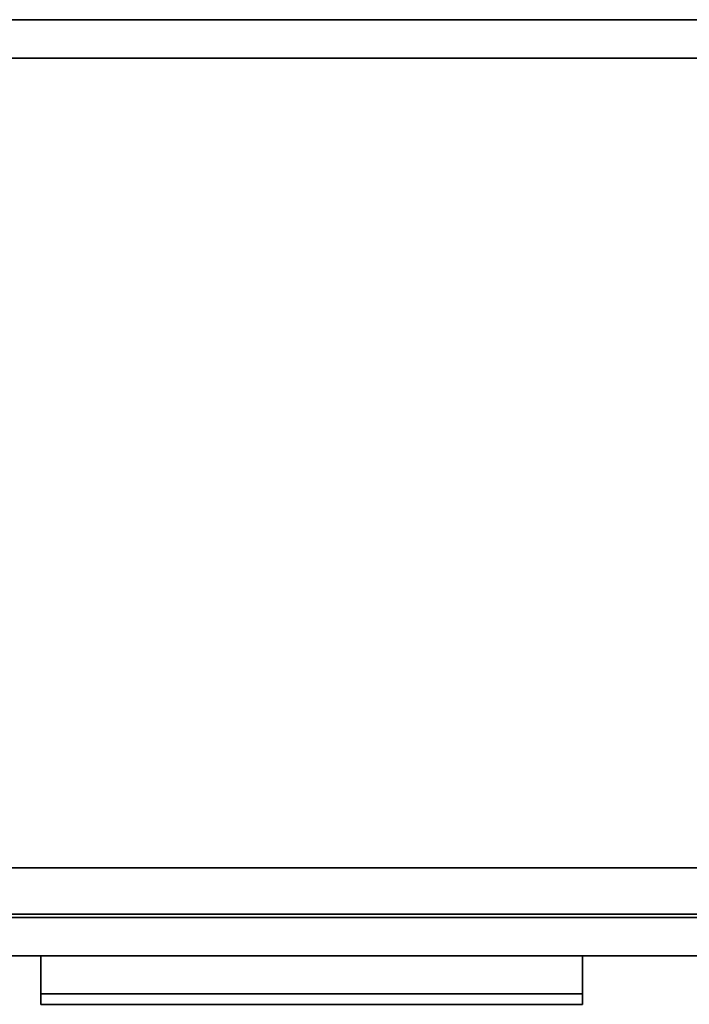
# Model space of a CAD drawing. Extents: x 58 to 285, y 582 to 684.
# Drawn here: x 226 to 238, y 649 to 667 of the extents above; entities that cross this region are included whole.
import ezdxf

# ---------------------------------------------------------------- set-up
doc = ezdxf.new("R2010")
doc.units = 0
for name, color, linetype in [('A-FURN', 7, 'Continuous'), ('A-FURN-ATTRIBUTE-T', 7, 'Continuous'), ('TK3FM_STOR', 5, 'Continuous'), ('TK3FM_STOR_BACK', 7, 'Continuous'), ('TK3FM_STOR_FRONT', 5, 'Continuous'), ('TK3FM_STOR_Handle', 85, 'Continuous')]:
    doc.layers.add(name, color=color, linetype=linetype)
doc.styles.get("Standard").update_dxf_attribs({"font": 'ARIAL.TTF'})

# ---------------------------------------------------------------- blocks, each defined once
blk = doc.blocks.new('3_UHHSB1672L')
at = {"layer": 'TK3FM_STOR'}
for points, invisible_edges in [([(0, 0, 28), (72, 0, 28), (0, 0, 27)], 2), ([(72, 0, 28), (72, 0, 27), (0, 0, 27)], 12), ([(0, -16, 27), (0, 0, 27), (72, 0, 27)], 12), ([(72, 0, 28), (0, 0, 28), (72, -16, 28)], 2), ([(0, 0, 28), (0, -16, 28), (72, -16, 28)], 12), ([(71.312, 0, 1), (0.688, 0, 1), (71.312, 0, 2)], 2), ([(0.688, 0, 1), (0.688, 0, 2), (71.312, 0, 2)], 12), ([(71.312, 0, 2), (0.688, 0, 2), (71.312, -16, 2)], 2), ([(0.688, 0, 2), (0.688, -16, 2), (71.312, -16, 2)], 12), ([(0.688, -16, 1), (0.688, 0, 1), (71.312, 0, 1)], 12), ([(72, -16, 27), (0, -16, 27), (72, 0, 27)], 2), ([(71.312, -16, 1), (0.688, -16, 1), (71.312, 0, 1)], 2), ([(72, -16, 28), (0, -16, 28), (72, -16, 27)], 2), ([(0, -16, 28), (0, -16, 27), (72, -16, 27)], 12), ([(0.688, -16, 1), (71.312, -16, 1), (0.688, -16, 2)], 2), ([(71.312, -16, 1), (71.312, -16, 2), (0.688, -16, 2)], 12)]:
    blk.add_3dface(points, dxfattribs=dict(at, invisible_edges=invisible_edges))
at = {"layer": 'TK3FM_STOR_BACK'}
for points, invisible_edges in [([(0.688, -0.688, 27), (71.312, -0.688, 27), (0.688, 0, 27)], 2), ([(71.312, -0.688, 27), (71.312, 0, 27), (0.688, 0, 27)], 12), ([(71.312, -0.688, 2), (0.688, -0.688, 2), (71.312, 0, 2)], 2), ([(0.688, -0.688, 2), (0.688, 0, 2), (71.312, 0, 2)], 12), ([(0.688, 0, 2), (0.688, 0, 27), (71.312, 0, 2)], 2), ([(0.688, 0, 27), (71.312, 0, 27), (71.312, 0, 2)], 12), ([(0.688, -0.688, 27), (0.688, -0.688, 2), (71.312, -0.688, 27)], 2), ([(0.688, -0.688, 2), (71.312, -0.688, 2), (71.312, -0.688, 27)], 12)]:
    blk.add_3dface(points, dxfattribs=dict(at, invisible_edges=invisible_edges))
at = {"layer": 'TK3FM_STOR_FRONT'}
for points, invisible_edges in [([(36.12, -16.747, 27.88), (71.88, -16.747, 27.88), (36.12, -16.059, 27.88)], 2), ([(71.88, -16.747, 27.88), (71.88, -16.059, 27.88), (36.12, -16.059, 27.88)], 12), ([(71.88, -16.747, 21), (36.12, -16.747, 21), (71.88, -16.059, 21)], 2), ([(36.12, -16.747, 21), (36.12, -16.059, 21), (71.88, -16.059, 21)], 12), ([(36.12, -16.059, 21), (36.12, -16.059, 27.88), (71.88, -16.059, 21)], 2), ([(36.12, -16.059, 27.88), (71.88, -16.059, 27.88), (71.88, -16.059, 21)], 12), ([(36.12, -16.747, 20.88), (71.88, -16.747, 20.88), (36.12, -16.059, 20.88)], 2), ([(71.88, -16.747, 20.88), (71.88, -16.059, 20.88), (36.12, -16.059, 20.88)], 12), ([(71.88, -16.747, 14), (36.12, -16.747, 14), (71.88, -16.059, 14)], 2), ([(36.12, -16.747, 14), (36.12, -16.059, 14), (71.88, -16.059, 14)], 12), ([(36.12, -16.059, 14), (36.12, -16.059, 20.88), (71.88, -16.059, 14)], 2), ([(36.12, -16.059, 20.88), (71.88, -16.059, 20.88), (71.88, -16.059, 14)], 12), ([(36.12, -16.059, 1.12), (71.88, -16.059, 1.12), (36.12, -16.747, 1.12)], 2), ([(71.88, -16.059, 1.12), (71.88, -16.747, 1.12), (36.12, -16.747, 1.12)], 12), ([(71.88, -16.059, 13.88), (36.12, -16.059, 13.88), (71.88, -16.747, 13.88)], 2), ([(36.12, -16.059, 13.88), (36.12, -16.747, 13.88), (71.88, -16.747, 13.88)], 12), ([(36.12, -16.059, 1.12), (36.12, -16.059, 13.88), (71.88, -16.059, 1.12)], 2), ([(36.12, -16.059, 13.88), (71.88, -16.059, 13.88), (71.88, -16.059, 1.12)], 12), ([(36.12, -16.747, 27.88), (36.12, -16.747, 21), (71.88, -16.747, 27.88)], 2), ([(36.12, -16.747, 21), (71.88, -16.747, 21), (71.88, -16.747, 27.88)], 12), ([(36.12, -16.747, 20.88), (36.12, -16.747, 14), (71.88, -16.747, 20.88)], 2), ([(36.12, -16.747, 14), (71.88, -16.747, 14), (71.88, -16.747, 20.88)], 12), ([(36.12, -16.747, 13.88), (36.12, -16.747, 1.12), (71.88, -16.747, 13.88)], 2), ([(36.12, -16.747, 1.12), (71.88, -16.747, 1.12), (71.88, -16.747, 13.88)], 12)]:
    blk.add_3dface(points, dxfattribs=dict(at, invisible_edges=invisible_edges))
at = {"layer": 'TK3FM_STOR_Handle'}
for points, invisible_edges in [([(49.157, -16.747, 13.447), (49.157, -16.747, 13.88), (58.843, -16.747, 13.447)], 2), ([(49.157, -16.747, 13.88), (58.843, -16.747, 13.88), (58.843, -16.747, 13.447)], 12), ([(49.157, -16.747, 13.88), (49.157, -17.613, 13.38), (58.843, -16.747, 13.88)], 2), ([(49.157, -17.613, 13.38), (58.843, -17.613, 13.38), (58.843, -16.747, 13.88)], 12), ([(49.157, -17.425, 13.055), (49.157, -16.747, 13.447), (58.843, -17.425, 13.055)], 2), ([(49.157, -16.747, 13.447), (58.843, -16.747, 13.447), (58.843, -17.425, 13.055)], 12), ([(49.157, -16.747, 13.88), (49.157, -16.747, 13.447), (49.157, -17.613, 13.38)], 2), ([(49.157, -16.747, 13.447), (49.157, -17.425, 13.055), (49.157, -17.613, 13.38)], 12), ([(49.157, -16.747, 27.447), (49.157, -16.747, 27.88), (58.843, -16.747, 27.447)], 2), ([(49.157, -16.747, 27.88), (58.843, -16.747, 27.88), (58.843, -16.747, 27.447)], 12), ([(49.157, -16.747, 27.88), (49.157, -17.613, 27.38), (58.843, -16.747, 27.88)], 2), ([(49.157, -17.613, 27.38), (58.843, -17.613, 27.38), (58.843, -16.747, 27.88)], 12), ([(49.157, -17.425, 27.055), (49.157, -16.747, 27.447), (58.843, -17.425, 27.055)], 2), ([(49.157, -16.747, 27.447), (58.843, -16.747, 27.447), (58.843, -17.425, 27.055)], 12), ([(49.157, -16.747, 27.88), (49.157, -16.747, 27.447), (49.157, -17.613, 27.38)], 2), ([(49.157, -16.747, 27.447), (49.157, -17.425, 27.055), (49.157, -17.613, 27.38)], 12), ([(49.157, -16.747, 20.447), (49.157, -16.747, 20.88), (58.843, -16.747, 20.447)], 2), ([(49.157, -16.747, 20.88), (58.843, -16.747, 20.88), (58.843, -16.747, 20.447)], 12), ([(49.157, -16.747, 20.88), (49.157, -17.613, 20.38), (58.843, -16.747, 20.88)], 2), ([(49.157, -17.613, 20.38), (58.843, -17.613, 20.38), (58.843, -16.747, 20.88)], 12), ([(49.157, -17.425, 20.055), (49.157, -16.747, 20.447), (58.843, -17.425, 20.055)], 2), ([(49.157, -16.747, 20.447), (58.843, -16.747, 20.447), (58.843, -17.425, 20.055)], 12), ([(49.157, -16.747, 20.88), (49.157, -16.747, 20.447), (49.157, -17.613, 20.38)], 2), ([(49.157, -16.747, 20.447), (49.157, -17.425, 20.055), (49.157, -17.613, 20.38)], 12), ([(58.843, -16.747, 13.88), (58.843, -17.613, 13.38), (58.843, -16.747, 13.447)], 2), ([(58.843, -17.613, 13.38), (58.843, -17.425, 13.055), (58.843, -16.747, 13.447)], 12), ([(58.843, -16.747, 27.88), (58.843, -17.613, 27.38), (58.843, -16.747, 27.447)], 2), ([(58.843, -17.613, 27.38), (58.843, -17.425, 27.055), (58.843, -16.747, 27.447)], 12), ([(58.843, -16.747, 20.88), (58.843, -17.613, 20.38), (58.843, -16.747, 20.447)], 2), ([(58.843, -17.613, 20.38), (58.843, -17.425, 20.055), (58.843, -16.747, 20.447)], 12), ([(49.157, -17.613, 13.38), (49.157, -17.425, 13.055), (58.843, -17.613, 13.38)], 2), ([(49.157, -17.425, 13.055), (58.843, -17.425, 13.055), (58.843, -17.613, 13.38)], 12), ([(49.157, -17.613, 27.38), (49.157, -17.425, 27.055), (58.843, -17.613, 27.38)], 2), ([(49.157, -17.425, 27.055), (58.843, -17.425, 27.055), (58.843, -17.613, 27.38)], 12), ([(49.157, -17.613, 20.38), (49.157, -17.425, 20.055), (58.843, -17.613, 20.38)], 2), ([(49.157, -17.425, 20.055), (58.843, -17.425, 20.055), (58.843, -17.613, 20.38)], 12)]:
    blk.add_3dface(points, dxfattribs=dict(at, invisible_edges=invisible_edges))
at = {"layer": 'A-FURN-ATTRIBUTE-T'}
blk.add_attdef('CAPTG', (0, 1), '', height=2.5, dxfattribs=at)
at = {"layer": 'A-FURN-ATTRIBUTE-T', "flags": 1}
for tag in ['CAPPN', 'CAPMG', 'CAPMC', 'CAPQT', 'CAPDH', 'CAPGC']:
    blk.add_attdef(tag, (0, 0), '', height=0.001, dxfattribs=at)
blk = doc.blocks.new('3_UOO2136')
at = {"layer": 'TK3FM_STOR'}
for points, invisible_edges in [([(0, 0, 71), (0, 0, 72), (36, 0, 71)], 2), ([(0, 0, 72), (36, 0, 72), (36, 0, 71)], 12), ([(0, -16, 72), (36, -16, 72), (0, 0, 72)], 2), ([(36, -16, 72), (36, 0, 72), (0, 0, 72)], 12), ([(0, 0, 71), (36, 0, 71), (0, -16, 71)], 2), ([(36, 0, 71), (36, -16, 71), (0, -16, 71)], 12), ([(0.688, 0, 51), (0.688, 0, 52), (35.312, 0, 51)], 2), ([(0.688, 0, 52), (35.312, 0, 52), (35.312, 0, 51)], 12), ([(0.688, -16, 52), (35.312, -16, 52), (0.688, 0, 52)], 2), ([(35.312, -16, 52), (35.312, 0, 52), (0.688, 0, 52)], 12), ([(0.688, 0, 51), (35.312, 0, 51), (0.688, -16, 51)], 2), ([(35.312, 0, 51), (35.312, -16, 51), (0.688, -16, 51)], 12), ([(35.312, -0.688, 58), (0.688, -0.688, 58), (35.312, -15.173, 58)], 2), ([(0.688, -0.688, 58), (0.688, -15.173, 58), (35.312, -15.173, 58)], 12), ([(0.688, -0.688, 57), (35.312, -0.688, 57), (0.688, -15.173, 57)], 2), ([(35.312, -0.688, 57), (35.312, -15.173, 57), (0.688, -15.173, 57)], 12), ([(0.688, -0.688, 57), (0.688, -0.688, 58), (35.312, -0.688, 57)], 2), ([(0.688, -0.688, 58), (35.312, -0.688, 58), (35.312, -0.688, 57)], 12), ([(0.688, -15.173, 58), (0.688, -15.173, 57), (35.312, -15.173, 58)], 2), ([(0.688, -15.173, 57), (35.312, -15.173, 57), (35.312, -15.173, 58)], 12), ([(36, -16, 71), (36, -16, 72), (0, -16, 71)], 2), ([(36, -16, 72), (0, -16, 72), (0, -16, 71)], 12), ([(35.312, -16, 51), (35.312, -16, 52), (0.688, -16, 51)], 2), ([(35.312, -16, 52), (0.688, -16, 52), (0.688, -16, 51)], 12)]:
    blk.add_3dface(points, dxfattribs=dict(at, invisible_edges=invisible_edges))
at = {"layer": 'TK3FM_STOR_BACK'}
for points, invisible_edges in [([(0.688, -0.688, 71), (35.312, -0.688, 71), (0.688, 0, 71)], 2), ([(35.312, -0.688, 71), (35.312, 0, 71), (0.688, 0, 71)], 12), ([(35.312, -0.688, 52), (0.688, -0.688, 52), (35.312, 0, 52)], 2), ([(0.688, -0.688, 52), (0.688, 0, 52), (35.312, 0, 52)], 12), ([(0.688, 0, 52), (0.688, 0, 71), (35.312, 0, 52)], 2), ([(0.688, 0, 71), (35.312, 0, 71), (35.312, 0, 52)], 12), ([(0.688, -0.688, 71), (0.688, -0.688, 52), (35.312, -0.688, 71)], 2), ([(0.688, -0.688, 52), (35.312, -0.688, 52), (35.312, -0.688, 71)], 12)]:
    blk.add_3dface(points, dxfattribs=dict(at, invisible_edges=invisible_edges))
at = {"layer": 'A-FURN-ATTRIBUTE-T'}
blk.add_attdef('CAPTG', (0, 1), '', height=2.5, dxfattribs=at)
at = {"layer": 'A-FURN-ATTRIBUTE-T', "flags": 1}
for tag in ['CAPPN', 'CAPMG', 'CAPMC', 'CAPQT', 'CAPDH', 'CAPGC']:
    blk.add_attdef(tag, (0, 0), '', height=0.001, dxfattribs=at)

msp = doc.modelspace()

# ---------------------------------------------------------------- block references
at = {"layer": 'A-FURN'}
for name, p in [('3_UHHSB1672L', (177.399, 666.988)), ('3_UOO2136', (213.399, 666.988, -6))]:
    msp.add_blockref(name, p, dxfattribs=at)

doc.saveas('drawing.dxf')
